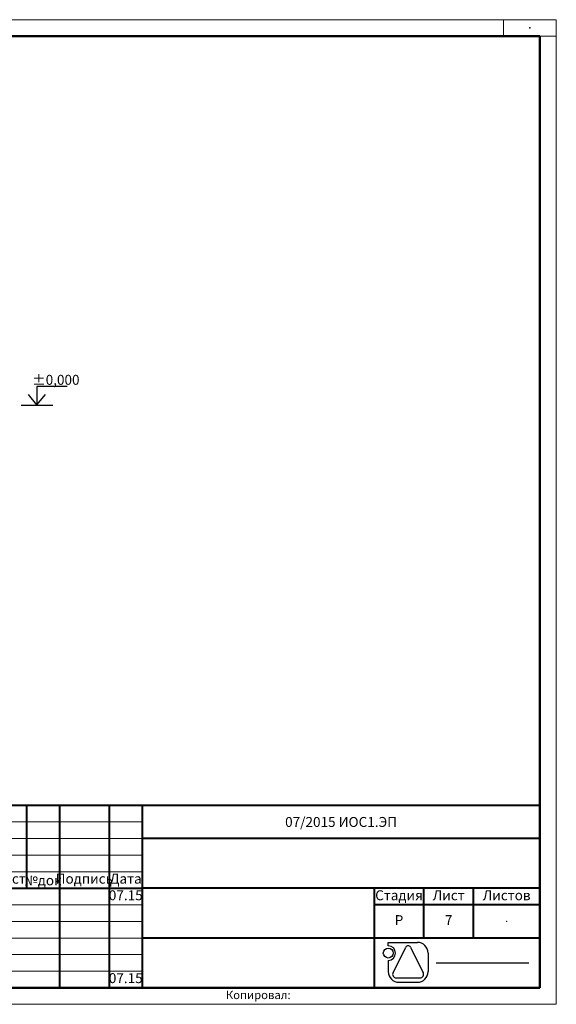
# Model space of a CAD drawing. Units: millimetres. Extents: x -20542 to 138298, y -535 to 78215.
# Drawn here: x 36606 to 44708, y 31415 to 46265 of the extents above; entities that cross this region are included whole.
import ezdxf

# ---------------------------------------------------------------- set-up
doc = ezdxf.new("R2010")
doc.units = ezdxf.units.MM
doc.layers.add('Рамка', color=251, linetype='Continuous', lineweight=30)
doc.layers.add('рамки', color=7, linetype='Continuous', lineweight=13)
doc.layers.add('Текст', color=7, linetype='Continuous')
doc.styles.add('Time', font='times.ttf', dxfattribs={"width": 0.8})

# ---------------------------------------------------------------- blocks, each defined once
blk = doc.blocks.new('I$C32094729')
at = {"color": 0, "lineweight": -2}
for p, q in [((-9250, 1250), (-6000, 1250)), ((-9250, 1000), (-6000, 1000))]:
    blk.add_line(p, q, dxfattribs=at)
at = {"color": 0, "ltscale": 10}
blk.add_line((-2500, 750), (-2500, 0), dxfattribs=at)
at = {"layer": 'Рамка', "color": 0, "lineweight": 5}
for p in [(-1375, 1000), (-500, 1000)]:
    blk.add_point(p, dxfattribs=at)
at = {"layer": 'рамки', "color": 0, "lineweight": 40}
for p, q in [((0, 2750), (-9250, 2750)), ((-9250, 2750), (-9250, 0)), ((-8750, 2750), (-8750, 1500)), ((-8250, 2750), (-8250, 0)), ((-7750, 2750), (-7750, 1500)), ((-7250, 2750), (-7250, 0)), ((-6500, 2750), (-6500, 0)), ((-6000, 2750), (-6000, 0)), ((0, 2750), (0, 0)), ((0, 2250), (-6000, 2250)), ((-9250, 1500), (-6000, 1500)), ((0, 1500), (-6000, 1500)), ((-2500, 1500), (-2500, 0)), ((-1750, 750), (-1750, 1500)), ((-1000, 750), (-1000, 1500)), ((0, 1250), (-2500, 1250)), ((0, 750), (-6000, 750)), ((0, 0), (-9250, 0))]:
    blk.add_line(p, q, dxfattribs=at)
at = {"layer": 'рамки', "color": 0, "lineweight": -2}
for p, q in [((-9250, 2500), (-6000, 2500)), ((-9250, 2250), (-6000, 2250)), ((-9250, 2000), (-6000, 2000)), ((-9250, 1750), (-6000, 1750)), ((-9250, 750), (-6000, 750)), ((-9250, 500), (-6000, 500)), ((-9250, 250), (-6000, 250))]:
    blk.add_line(p, q, dxfattribs=at)
at = {"layer": 'Текст', "color": 76, "lineweight": 30, "ltscale": 10}
for p, q in [((-2287, 633), (-2287, 683)), ((-2287, 633), (-2287, 683)), ((-2287, 683), (-1847, 683)), ((-2215, 227), (-2022, 612)), ((-1951, 611), (-1759, 227)), ((-1687, 523), (-1687, 243)), ((-2287, 413), (-2287, 243)), ((-2167, 150), (-1807, 150)), ((-2127, 83), (-1847, 83))]:
    blk.add_line(p, q, dxfattribs=at)
at = {"layer": 'Текст', "color": 0, "lineweight": 30, "ltscale": 10}
blk.add_line((-1564, 375), (-166, 374), dxfattribs=at)
at = {"layer": 'Текст', "color": 76, "lineweight": 30, "ltscale": 10}
blk.add_circle((-2287, 523), 75, dxfattribs=at)
for centre, radius, start, end in [((-2287, 523), 110, 270, 90), ((-1987, 593), 40.5, 27.0113, 151.1548), ((-1847, 523), 160, 0, 90), ((-2127, 243), 160, 180.0019, 270.0019), ((-2167, 203), 53.8, 153.4231, 270), ((-1847, 243), 160, 270, 0), ((-1807, 203), 53.8, 270, 26.5769)]:
    blk.add_arc(centre, radius, start, end, dxfattribs=at)
at = {"layer": 'Текст', "color": 0, "lineweight": -2, "char_height": 150, "attachment_point": 5, "style": 'Time'}
for s, insert, width in [('{\\fTimes New Roman|b0|i1|c0|p18;07/2015 ИОС1.ЭП}', (-3000, 2500), 6000), ('Изм.', (-9000, 1625), 500), ('Кол.уч', (-8500, 1625), 500), ('Лист', (-8000, 1625), 500), ('{\\fTimes New Roman|b0|i0|c0|p18;№док}', (-7500, 1619), 500), ('{Подпись}', (-6875, 1625), 750), ('Дата', (-6250, 1625), 500), ('07.15', (-6250, 1375), 500), ('Стадия', (-2125, 1375), 750), ('Лист', (-1375, 1375), 750), ('Листов', (-500, 1375), 1000), ('Р', (-2125, 1000), 750), ('07.15', (-6250, 125), 500)]:
    blk.add_mtext(s, dxfattribs=dict(at, insert=insert, width=width))
at = {"layer": 'Текст', "color": 0, "char_height": 150, "width": 924.03, "attachment_point": 4, "style": 'Time'}
for s, insert in [('Разработал', (-9174, 1375)), ('Проверил\\P', (-9174, 1125)), ('Т.Контр.', (-9174, 875)), ('{Н.Контр.}', (-9174, 625)), ('{Утвердил}', (-9174, 375)), ('ГИП', (-9174, 125))]:
    blk.add_mtext(s, dxfattribs=dict(at, insert=insert))
blk = doc.blocks.new('245365')
for p, q in [((15191, 12572), (15760, 12572)), ((15760, 12572), (15760, 12222)), ((15760, 12222), (15600, 12422)), ((15760, 12222), (15920, 12422))]:
    blk.add_line(p, q)
blk = doc.blocks.new('I$C60D81097')
at = {"layer": 'Рамка', "color": 0, "lineweight": 5}
for points in [[(-420, 0), (0, 0), (0, 297), (-420, 297)], [(-16, 297), (0, 297), (0, 292), (-16, 292)]]:
    blk.add_lwpolyline(points, close=True, dxfattribs=at)
at = {"layer": 'Рамка', "color": 0, "lineweight": 50}
blk.add_lwpolyline([(-5, 5), (-400, 5), (-400, 292), (-5, 292)], close=True, dxfattribs=at)
at = {"layer": 'Рамка', "color": 0, "ltscale": 5}
blk.add_point((-8, 294.5), dxfattribs=at)
at = {"layer": 'Текст', "color": 0, "insert": (-90, 2.5), "char_height": 2.5, "width": 70, "attachment_point": 5, "style": 'Time'}
blk.add_mtext('Копировал:', dxfattribs=at)

msp = doc.modelspace()

# ---------------------------------------------------------------- linework, layer by layer
at = {"layer": 'рамки'}
msp.add_line((44457.96415, 35614.88516), (44457.96415, 34414.88516), dxfattribs=at)
at = {"layer": 'Текст'}
msp.add_line((36626.63653, 40453.63977), (37107.46286, 40453.63977), dxfattribs=at)

# ---------------------------------------------------------------- block references
at = {"xscale": -0.7999999999992724, "yscale": 0.8000000000001819, "zscale": 0.8}
msp.add_blockref('245365', (49474.72106, 30676.4395), dxfattribs=at)
at = {"layer": 'Рамка', "color": 0, "ltscale": 5, "xscale": 50, "yscale": 50, "zscale": 50}
msp.add_blockref('I$C60D81097', (44707.96415, 31414.88516), dxfattribs=at)
at = {"layer": 'рамки', "color": 0}
msp.add_blockref('I$C32094729', (44457.96415, 31664.88516), dxfattribs=at)

# ---------------------------------------------------------------- texts
at = {"layer": 'Текст', "insert": (37077.23569, 40833.33116), "char_height": 150, "width": 1098.9590738, "attachment_point": 5, "style": 'Time'}
msp.add_mtext('\\pxi1;±0,000\\P', dxfattribs=at)
at = {"layer": 'Текст', "lineweight": 30, "insert": (43082.96415, 32664.88516), "char_height": 150, "width": 750, "attachment_point": 5, "style": 'Time'}
msp.add_mtext('7', dxfattribs=at)

doc.saveas('drawing.dxf')
